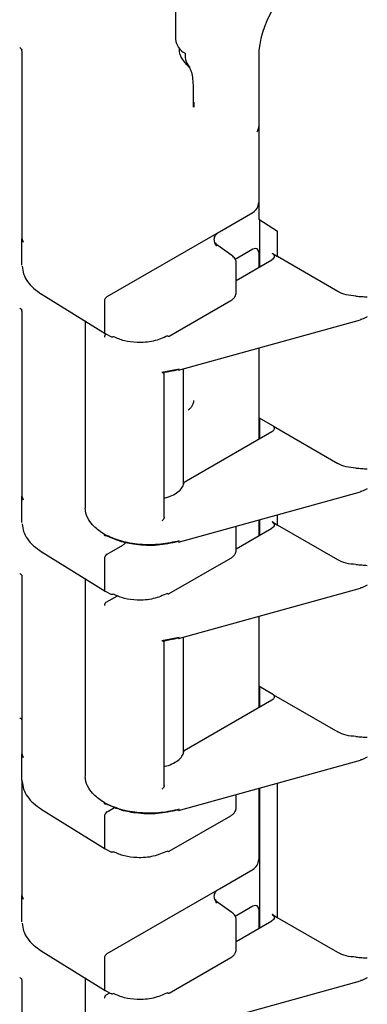
# Model space of a CAD drawing. Units: inches. Extents: x -2 to 256, y -3 to 198.
# Drawn here: x 188 to 189, y 135 to 138 of the extents above; entities that cross this region are included whole.
import ezdxf

# ---------------------------------------------------------------- set-up
doc = ezdxf.new("R2010")
doc.units = ezdxf.units.IN
doc.header["$MEASUREMENT"] = 0

msp = doc.modelspace()

# ---------------------------------------------------------------- linework, layer by layer
at = {"color": 7, "linetype": 'Continuous', "lineweight": 25}
for p, q in [((188.4016, 138.5436), (188.4016, 138.3932)), ((187.8221, 138.3503), (187.8221, 137.6421)), ((188.7151, 138.3315), (188.7151, 138.074)), ((188.7151, 138.3233), (188.7151, 137.7154)), ((188.4676, 138.2222), (188.4676, 138.1374)), ((188.4705, 138.1561), (188.4699, 138.1373)), ((188.7151, 138.074), (188.7151, 137.7777)), ((188.5668, 137.6677), (188.6934, 137.7407)), ((188.7151, 137.7154), (188.7855, 137.6699)), ((188.7187, 137.5353), (188.7187, 137.7131)), ((188.1438, 137.4235), (188.5668, 137.6677)), ((188.7855, 137.5738), (188.7855, 137.6699)), ((187.8221, 137.6421), (187.8269, 137.628)), ((187.8221, 137.5423), (187.8221, 137.6421)), ((188.6136, 137.5784), (188.5605, 137.6161)), ((188.6934, 137.6019), (188.6267, 137.5634)), ((188.7151, 137.5901), (188.7151, 137.5332)), ((188.7654, 137.5867), (188.7855, 137.5738)), ((188.6305, 137.4843), (188.7648, 137.5619)), ((188.6305, 137.4389), (188.6305, 137.5496)), ((189.0134, 137.4423), (188.7855, 137.5738)), ((187.8949, 137.4331), (188.1362, 137.284)), ((188.1332, 137.4051), (188.1332, 137.2908)), ((188.3778, 137.2743), (188.6098, 137.4082)), ((187.8221, 137.3688), (187.8221, 136.6705)), ((188.06, 137.3311), (188.06, 136.6276)), ((188.4126, 137.1457), (189.0987, 137.336)), ((188.1364, 137.2838), (188.1603, 137.271)), ((188.7151, 137.2296), (188.7151, 136.9657)), ((188.7151, 137.2296), (188.7151, 136.8844)), ((188.3502, 137.1382), (188.4156, 137.1505)), ((188.3586, 136.5906), (188.3586, 137.1361)), ((188.431, 136.7135), (188.431, 137.1508)), ((188.7702, 136.9339), (188.7151, 136.9657)), ((188.7187, 136.8865), (188.7187, 136.9636)), ((188.7648, 136.9131), (188.4343, 136.7223)), ((188.7702, 136.9339), (189.0134, 136.7935)), ((188.4126, 136.4969), (189.0987, 136.6872)), ((187.8221, 136.6705), (187.8269, 136.6563)), ((187.8221, 136.5706), (187.8221, 136.6705)), ((188.7151, 136.5808), (188.7151, 136.5207)), ((188.7187, 136.5228), (188.7187, 136.5818)), ((188.7654, 136.5742), (188.7855, 136.5613)), ((188.7855, 136.5613), (188.7855, 136.6003)), ((188.6305, 136.4672), (188.6305, 136.5573)), ((188.6305, 136.4718), (188.7648, 136.5494)), ((189.0134, 136.4298), (188.7855, 136.5613)), ((187.8949, 136.4614), (188.1362, 136.3123)), ((188.1438, 136.4518), (188.2032, 136.4861)), ((188.1332, 136.4334), (188.1332, 136.3191)), ((188.3778, 136.3026), (188.6098, 136.4365)), ((187.8221, 136.3675), (187.8221, 135.6988)), ((188.06, 136.3594), (188.06, 135.6151)), ((188.1364, 136.3121), (188.1603, 136.2993)), ((188.4126, 136.1332), (189.0987, 136.3234)), ((188.1402, 136.2701), (188.1826, 136.2946)), ((188.7151, 136.2171), (188.7151, 135.9532)), ((188.7151, 136.2171), (188.7151, 135.8719)), ((188.3502, 136.1257), (188.4156, 136.138)), ((188.431, 135.701), (188.431, 136.1383)), ((188.3586, 135.5781), (188.3586, 136.1236)), ((188.7702, 135.9214), (188.7151, 135.9532)), ((188.7187, 135.874), (188.7187, 135.9511)), ((188.7702, 135.9214), (189.0134, 135.781)), ((188.7648, 135.9006), (188.4343, 135.7098)), ((187.8221, 135.6988), (187.8269, 135.6846)), ((187.8221, 135.599), (187.8221, 135.6988)), ((188.4126, 135.4844), (189.0987, 135.6747)), ((187.8221, 135.599), (187.8221, 135.1639)), ((188.7187, 135.0416), (188.7187, 135.5693)), ((188.7855, 135.0801), (188.7855, 135.5878)), ((188.6305, 135.4955), (188.6305, 135.5448)), ((188.7151, 135.5683), (188.7151, 135.2995)), ((188.1438, 135.4801), (188.1715, 135.4961)), ((187.8949, 135.4898), (188.1362, 135.3406)), ((188.1332, 135.4617), (188.1332, 135.3474)), ((188.3778, 135.3309), (188.6098, 135.4648)), ((188.1364, 135.3405), (188.1603, 135.3276)), ((188.5668, 135.1895), (188.6934, 135.2625)), ((187.8221, 135.1639), (187.8269, 135.1498)), ((187.8221, 135.0641), (187.8221, 135.1639)), ((188.1438, 134.9453), (188.5668, 135.1895)), ((188.6136, 135.1002), (188.5605, 135.1379)), ((188.6934, 135.1237), (188.6267, 135.0852)), ((188.7151, 135.1119), (188.7151, 135.0395)), ((188.7654, 135.093), (188.7855, 135.0801)), ((188.6305, 134.9607), (188.6305, 135.0714)), ((188.6305, 134.9906), (188.7648, 135.0682)), ((189.0134, 134.9486), (188.7855, 135.0801)), ((187.8949, 134.9549), (188.1362, 134.8058)), ((188.1332, 134.9269), (188.1332, 134.8126)), ((188.3778, 134.7961), (188.6098, 134.93)), ((187.8221, 134.8433), (187.8221, 134.1923)), ((188.06, 134.8529), (188.06, 134.1339)), ((188.4126, 134.652), (189.0987, 134.8422)), ((188.1364, 134.8056), (188.1603, 134.7928)), ((188.1402, 134.7889), (188.1534, 134.7965))]:
    msp.add_line(p, q, dxfattribs=at)
msp.add_arc((188.465, 138.3987), 0.0635, 184.083, 244.1903, dxfattribs=at)
for centre, major_axis, ratio, start_param, end_param in [((188.892, 138.4334), (0.125, 0.2165), 0.577777, 0.785659, 2.35577), ((188.6933, 137.7652), (0.0159, 0.0259), 0.579302, 3.959297, 5.525868), ((188.6933, 137.5774), (0.0159, 0.026), 0.574436, 5.529589, 7.09616), ((188.1438, 137.4112), (0.0075, 0.013), 0.577557, 0.785469, 2.355961), ((188.1438, 137.2969), (0.0075, 0.013), 0.577206, 2.356266, 3.159042), ((188.1438, 136.4395), (0.0075, 0.013), 0.577557, 0.785469, 2.355961), ((188.1438, 136.3252), (0.0075, 0.013), 0.577206, 2.356266, 3.159042), ((188.1438, 135.4678), (0.0075, 0.013), 0.577557, 0.785469, 2.355961), ((188.1438, 135.3535), (0.0075, 0.013), 0.577206, 2.356266, 3.159042), ((188.6933, 135.287), (0.0159, 0.0259), 0.579302, 3.959297, 5.525868), ((188.6933, 135.0992), (0.0159, 0.026), 0.574436, 5.529589, 7.09616), ((188.1438, 134.933), (0.0075, 0.013), 0.577557, 0.785469, 2.355961), ((188.1438, 134.8187), (0.0075, 0.013), 0.577206, 2.356266, 3.159042)]:
    msp.add_ellipse(centre, major_axis=major_axis, ratio=ratio, start_param=start_param, end_param=end_param, dxfattribs=at)
for points in [[(187.8221, 138.3503), (187.8219, 138.3514), (187.8217, 138.3536), (187.82, 138.3568), (187.8174, 138.3598), (187.8149, 138.3615), (187.8136, 138.3623)], [(188.7654, 137.5867), (188.7677, 137.5849), (188.7724, 137.5812), (188.7743, 137.5742), (188.7721, 137.5673), (188.7673, 137.5637), (188.7648, 137.5619)], [(188.7702, 136.9339), (188.7714, 136.9322), (188.7738, 136.9287), (188.7737, 136.923), (188.771, 136.9175), (188.7669, 136.9146), (188.7648, 136.9131)], [(188.7654, 136.5742), (188.7677, 136.5724), (188.7724, 136.5687), (188.7743, 136.5617), (188.7721, 136.5548), (188.7673, 136.5512), (188.7648, 136.5494)], [(188.7702, 135.9214), (188.7714, 135.9197), (188.7738, 135.9162), (188.7737, 135.9105), (188.771, 135.905), (188.7669, 135.9021), (188.7648, 135.9006)], [(188.7654, 135.093), (188.7677, 135.0911), (188.7724, 135.0875), (188.7743, 135.0805), (188.7721, 135.0736), (188.7673, 135.07), (188.7648, 135.0682)]]:
    msp.add_open_spline(points, degree=3, dxfattribs=at)
for points, knots in [([(187.8201, 138.3561), (187.8208, 138.3559), (187.822, 138.3553), (187.8223, 138.3532), (187.8224, 138.3522)], [0, 0, 0, 0, 0.510069, 1, 1, 1, 1]), ([(188.4555, 138.288), (188.4458, 138.297), (188.4265, 138.315), (188.4146, 138.3433), (188.4162, 138.3594), (188.4163, 138.3603)], [0, 0, 0, 0, 0.484667, 0.970016, 1, 1, 1, 1]), ([(188.4373, 138.3415), (188.4377, 138.3301), (188.4385, 138.3074), (188.4498, 138.2944), (188.4555, 138.288)], [0, 0, 0, 0, 0.499999, 1, 1, 1, 1]), ([(188.4387, 138.3026), (188.4467, 138.2957), (188.463, 138.2815), (188.466, 138.2411), (188.4676, 138.2206)], [0, 0, 0, 0, 0.491505, 1, 1, 1, 1]), ([(188.7151, 138.074), (188.7148, 138.0673), (188.7143, 138.0543), (188.7099, 138.0467), (188.7078, 138.043)], [0, 0, 0, 0, 0.511194, 1, 1, 1, 1]), ([(188.5566, 137.6128), (188.5518, 137.6219), (188.5446, 137.6359), (188.5502, 137.6528), (188.558, 137.6619), (188.5639, 137.6658), (188.5668, 137.6677)], [0, 0, 0, 0, 0.479269, 0.732995, 0.866667, 1, 1, 1, 1]), ([(188.5625, 137.6147), (188.5589, 137.6179), (188.5541, 137.6221), (188.5525, 137.6256), (188.5521, 137.6265)], [0, 0, 0, 0, 0.760294, 1, 1, 1, 1]), ([(188.6304, 137.5483), (188.6303, 137.5512), (188.6299, 137.5571), (188.6263, 137.5653), (188.6209, 137.5727), (188.6159, 137.5766), (188.6134, 137.5786)], [0, 0, 0, 0, 0.256927, 0.510662, 0.75889, 1, 1, 1, 1]), ([(187.8233, 137.5375), (187.8244, 137.5277), (187.8266, 137.5083), (187.8416, 137.4803), (187.864, 137.4543), (187.8853, 137.4398), (187.896, 137.4325)], [0, 0, 0, 0, 0.251188, 0.501549, 0.751118, 1, 1, 1, 1]), ([(188.6098, 137.4082), (188.6129, 137.4103), (188.619, 137.4143), (188.6255, 137.4223), (188.6297, 137.4305), (188.6301, 137.4361), (188.6302, 137.4387)], [0, 0, 0, 0, 0.252859, 0.512556, 0.776294, 1, 1, 1, 1]), ([(189.0814, 137.425), (189.0688, 137.426), (189.0435, 137.428), (189.0235, 137.4375), (189.0134, 137.4423)], [0, 0, 0, 0, 0.4988215, 1, 1, 1, 1]), ([(189.0814, 137.425), (189.089, 137.4244), (189.1042, 137.4232), (189.1178, 137.4223), (189.1245, 137.4219)], [0, 0, 0, 0, 0.499973, 1, 1, 1, 1]), ([(187.8221, 137.3688), (187.8219, 137.3698), (187.8217, 137.3718), (187.8201, 137.3747), (187.8175, 137.3774), (187.815, 137.379), (187.8138, 137.3797)], [0, 0, 0, 0, 0.247751, 0.500014, 0.75227, 1, 1, 1, 1]), ([(187.8202, 137.374), (187.8208, 137.3739), (187.822, 137.3737), (187.8223, 137.3719), (187.8224, 137.371)], [0, 0, 0, 0, 0.509816, 1, 1, 1, 1]), ([(189.1245, 137.3471), (189.1179, 137.3432), (189.1096, 137.3385), (189.1004, 137.3369), (189.0986, 137.3366)], [0, 0, 0, 0, 0.8118513, 1, 1, 1, 1]), ([(188.1402, 137.2826), (188.1393, 137.2819), (188.1375, 137.2806), (188.1351, 137.2774), (188.1337, 137.2742), (188.1332, 137.2718), (188.1332, 137.2707), (188.1332, 137.2704)], [0, 0, 0, 0, 0.249754, 0.499468, 0.749174, 0.917532, 1, 1, 1, 1]), ([(188.1674, 137.272), (188.166, 137.2713), (188.1633, 137.27), (188.1611, 137.2708), (188.1601, 137.2711)], [0, 0, 0, 0, 0.511287, 1, 1, 1, 1]), ([(188.3706, 137.275), (188.3537, 137.2674), (188.3202, 137.2525), (188.2601, 137.248), (188.2068, 137.2548), (188.1806, 137.2662), (188.1674, 137.272)], [0, 0, 0, 0, 0.281468, 0.55761, 0.777601, 1, 1, 1, 1]), ([(188.3706, 137.275), (188.372, 137.2744), (188.3748, 137.2732), (188.3769, 137.274), (188.3779, 137.2744)], [0, 0, 0, 0, 0.505667, 1, 1, 1, 1]), ([(188.3502, 137.1382), (188.3513, 137.1375), (188.3535, 137.1361), (188.3559, 137.1351), (188.3574, 137.1348), (188.3582, 137.135), (188.3587, 137.1356), (188.3586, 137.1364), (188.3585, 137.1368)], [0, 0, 0, 0, 0.2465101, 0.4946586, 0.6269763, 0.7453289, 0.8778207, 1, 1, 1, 1]), ([(188.4116, 137.1475), (188.4016, 137.1449), (188.3843, 137.1406), (188.3661, 137.1379), (188.3585, 137.1368)], [0, 0, 0, 0, 0.580497, 1, 1, 1, 1]), ([(188.449, 136.9958), (188.4516, 136.9976), (188.4572, 137.0014), (188.4643, 137.0108), (188.4693, 137.0216), (188.47, 137.0284), (188.4703, 137.0316)], [0, 0, 0, 0, 0.24054, 0.500001, 0.759461, 1, 1, 1, 1]), ([(189.0814, 136.7762), (189.0688, 136.7772), (189.0435, 136.7792), (189.0235, 136.7887), (189.0134, 136.7935)], [0, 0, 0, 0, 0.498821, 1, 1, 1, 1]), ([(189.0814, 136.7762), (189.089, 136.7756), (189.1042, 136.7745), (189.1178, 136.7736), (189.1245, 136.7731)], [0, 0, 0, 0, 0.499973, 1, 1, 1, 1]), ([(188.3586, 136.6636), (188.3614, 136.6641), (188.3747, 136.6664), (188.3946, 136.6753), (188.4154, 136.6891), (188.4293, 136.7052), (188.4326, 136.7167), (188.4343, 136.7223)], [0, 0, 0, 0, 0.066108, 0.3153, 0.554012, 0.782244, 1, 1, 1, 1]), ([(189.1245, 136.6983), (189.1179, 136.6944), (189.1096, 136.6897), (189.1004, 136.6881), (189.0986, 136.6878)], [0, 0, 0, 0, 0.811851, 1, 1, 1, 1]), ([(188.1332, 136.5257), (188.1191, 136.5355), (188.0948, 136.5525), (188.0719, 136.5834), (188.0604, 136.609), (188.0611, 136.6259), (188.0613, 136.6313)], [0, 0, 0, 0, 0.328254, 0.564052, 0.859531, 1, 1, 1, 1]), ([(188.3585, 136.5917), (188.3586, 136.5912), (188.3587, 136.5901), (188.3582, 136.5882), (188.3574, 136.5861), (188.3559, 136.5834), (188.3535, 136.5802), (188.3513, 136.5781), (188.3502, 136.577)], [0, 0, 0, 0, 0.1222, 0.254672, 0.373074, 0.505342, 0.75349, 1, 1, 1, 1]), ([(187.8233, 136.5658), (187.8244, 136.556), (187.8266, 136.5366), (187.8416, 136.5086), (187.864, 136.4826), (187.8853, 136.4681), (187.896, 136.4608)], [0, 0, 0, 0, 0.251188, 0.501549, 0.751118, 1, 1, 1, 1]), ([(188.4156, 136.5018), (188.3926, 136.4967), (188.3446, 136.4861), (188.2669, 136.4865), (188.192, 136.4988), (188.1528, 136.5167), (188.1332, 136.5257)], [0, 0, 0, 0, 0.240218, 0.499802, 0.749992, 1, 1, 1, 1]), ([(188.1402, 136.5216), (188.1393, 136.5212), (188.1375, 136.5204), (188.1351, 136.5209), (188.1337, 136.5225), (188.1332, 136.5243), (188.1332, 136.5253), (188.1332, 136.5257)], [0, 0, 0, 0, 0.249745, 0.499437, 0.749136, 0.916745, 1, 1, 1, 1]), ([(188.4116, 136.4987), (188.3857, 136.4932), (188.3337, 136.4822), (188.2559, 136.4852), (188.1894, 136.4987), (188.1566, 136.514), (188.1402, 136.5216)], [0, 0, 0, 0, 0.278395, 0.559577, 0.780817, 1, 1, 1, 1]), ([(188.2032, 136.4861), (188.206, 136.488), (188.2104, 136.4909), (188.2138, 136.4959), (188.215, 136.4976)], [0, 0, 0, 0, 0.65223, 1, 1, 1, 1]), ([(188.6098, 136.4366), (188.6129, 136.4386), (188.619, 136.4427), (188.6255, 136.4506), (188.6297, 136.4589), (188.6301, 136.4644), (188.6302, 136.467)], [0, 0, 0, 0, 0.252859, 0.512556, 0.776294, 1, 1, 1, 1]), ([(189.0814, 136.4125), (189.0688, 136.4135), (189.0435, 136.4154), (189.0235, 136.425), (189.0134, 136.4298)], [0, 0, 0, 0, 0.498821, 1, 1, 1, 1]), ([(189.0814, 136.4125), (189.089, 136.4119), (189.1042, 136.4107), (189.1178, 136.4098), (189.1245, 136.4094)], [0, 0, 0, 0, 0.499973, 1, 1, 1, 1]), ([(187.8137, 136.3789), (187.815, 136.3781), (187.8176, 136.3764), (187.8211, 136.3726), (187.8217, 136.3695), (187.8221, 136.3675)], [0, 0, 0, 0, 0.2628425, 0.5203252, 1, 1, 1, 1]), ([(187.82, 136.3732), (187.8207, 136.3729), (187.822, 136.3723), (187.8222, 136.3703), (187.8224, 136.3693)], [0, 0, 0, 0, 0.512618, 1, 1, 1, 1]), ([(189.1245, 136.3346), (189.1179, 136.3307), (189.1096, 136.3259), (189.1004, 136.3243), (189.0986, 136.324)], [0, 0, 0, 0, 0.8118513, 1, 1, 1, 1]), ([(188.1674, 136.3003), (188.166, 136.2996), (188.1633, 136.2983), (188.1611, 136.2991), (188.1601, 136.2995)], [0, 0, 0, 0, 0.511287, 1, 1, 1, 1]), ([(188.3706, 136.3033), (188.3537, 136.2958), (188.3202, 136.2808), (188.2601, 136.2764), (188.2068, 136.2831), (188.1806, 136.2945), (188.1674, 136.3003)], [0, 0, 0, 0, 0.281468, 0.55761, 0.777601, 1, 1, 1, 1]), ([(188.3706, 136.3033), (188.372, 136.3027), (188.3748, 136.3015), (188.3769, 136.3023), (188.3779, 136.3027)], [0, 0, 0, 0, 0.505667, 1, 1, 1, 1]), ([(188.1402, 136.2701), (188.1393, 136.2694), (188.1375, 136.2681), (188.1351, 136.2649), (188.1337, 136.2617), (188.1332, 136.2593), (188.1332, 136.2582), (188.1332, 136.2578)], [0, 0, 0, 0, 0.2497544, 0.4994676, 0.7491739, 0.9175322, 1, 1, 1, 1]), ([(188.4116, 136.135), (188.4016, 136.1324), (188.3843, 136.1281), (188.3661, 136.1254), (188.3585, 136.1243)], [0, 0, 0, 0, 0.5804968, 1, 1, 1, 1]), ([(188.3502, 136.1257), (188.3513, 136.125), (188.3535, 136.1236), (188.3559, 136.1226), (188.3574, 136.1223), (188.3582, 136.1225), (188.3587, 136.1231), (188.3586, 136.1239), (188.3585, 136.1243)], [0, 0, 0, 0, 0.24651, 0.494659, 0.626976, 0.745329, 0.877821, 1, 1, 1, 1]), ([(187.8137, 135.8341), (187.815, 135.8333), (187.8175, 135.8316), (187.8211, 135.8277), (187.8217, 135.8246), (187.822, 135.8225)], [0, 0, 0, 0, 0.263145, 0.520736, 1, 1, 1, 1]), ([(189.0814, 135.7637), (189.0688, 135.7647), (189.0435, 135.7667), (189.0235, 135.7762), (189.0134, 135.781)], [0, 0, 0, 0, 0.498821, 1, 1, 1, 1]), ([(189.0814, 135.7637), (189.089, 135.7631), (189.1042, 135.762), (189.1178, 135.7611), (189.1245, 135.7606)], [0, 0, 0, 0, 0.4999728, 1, 1, 1, 1]), ([(188.3586, 135.6511), (188.3614, 135.6516), (188.3747, 135.6539), (188.3946, 135.6628), (188.4154, 135.6766), (188.4293, 135.6927), (188.4326, 135.7042), (188.4343, 135.7098)], [0, 0, 0, 0, 0.066108, 0.3153, 0.554012, 0.782244, 1, 1, 1, 1]), ([(189.1245, 135.6858), (189.1179, 135.6819), (189.1096, 135.6772), (189.1004, 135.6756), (189.0986, 135.6753)], [0, 0, 0, 0, 0.811851, 1, 1, 1, 1]), ([(188.1332, 135.5132), (188.1191, 135.523), (188.0948, 135.54), (188.0719, 135.5709), (188.0604, 135.5965), (188.0611, 135.6134), (188.0613, 135.6188)], [0, 0, 0, 0, 0.328254, 0.564052, 0.859531, 1, 1, 1, 1]), ([(187.8233, 135.5941), (187.8244, 135.5844), (187.8266, 135.5649), (187.8416, 135.537), (187.864, 135.511), (187.8853, 135.4964), (187.896, 135.4891)], [0, 0, 0, 0, 0.2511876, 0.5015495, 0.7511178, 1, 1, 1, 1]), ([(188.3585, 135.5792), (188.3586, 135.5787), (188.3587, 135.5776), (188.3582, 135.5757), (188.3574, 135.5736), (188.3559, 135.5709), (188.3535, 135.5677), (188.3513, 135.5656), (188.3502, 135.5645)], [0, 0, 0, 0, 0.1222, 0.254672, 0.373074, 0.505342, 0.75349, 1, 1, 1, 1]), ([(188.4156, 135.4892), (188.3926, 135.4841), (188.3446, 135.4736), (188.2669, 135.4739), (188.192, 135.4863), (188.1528, 135.5042), (188.1332, 135.5132)], [0, 0, 0, 0, 0.240218, 0.499802, 0.749992, 1, 1, 1, 1]), ([(188.1402, 135.5091), (188.1393, 135.5087), (188.1375, 135.5078), (188.1351, 135.5084), (188.1337, 135.51), (188.1332, 135.5118), (188.1332, 135.5128), (188.1332, 135.5132)], [0, 0, 0, 0, 0.2497454, 0.4994367, 0.7491358, 0.9167455, 1, 1, 1, 1]), ([(188.4116, 135.4862), (188.3857, 135.4807), (188.3337, 135.4697), (188.2559, 135.4727), (188.1894, 135.4862), (188.1566, 135.5015), (188.1402, 135.5091)], [0, 0, 0, 0, 0.278395, 0.559577, 0.780817, 1, 1, 1, 1]), ([(188.6098, 135.4649), (188.6129, 135.4669), (188.619, 135.471), (188.6255, 135.4789), (188.6297, 135.4872), (188.6301, 135.4927), (188.6302, 135.4953)], [0, 0, 0, 0, 0.252859, 0.512556, 0.776294, 1, 1, 1, 1]), ([(188.1674, 135.3286), (188.166, 135.3279), (188.1633, 135.3266), (188.1611, 135.3274), (188.1601, 135.3278)], [0, 0, 0, 0, 0.511287, 1, 1, 1, 1]), ([(188.3706, 135.3316), (188.3537, 135.3241), (188.3202, 135.3091), (188.2601, 135.3047), (188.2068, 135.3114), (188.1806, 135.3228), (188.1674, 135.3286)], [0, 0, 0, 0, 0.281468, 0.5576101, 0.7776009, 1, 1, 1, 1]), ([(188.3706, 135.3316), (188.372, 135.331), (188.3748, 135.3298), (188.3769, 135.3306), (188.3779, 135.331)], [0, 0, 0, 0, 0.505667, 1, 1, 1, 1]), ([(188.5566, 135.1346), (188.5518, 135.1437), (188.5446, 135.1577), (188.5502, 135.1746), (188.558, 135.1837), (188.5639, 135.1876), (188.5668, 135.1895)], [0, 0, 0, 0, 0.4792686, 0.7329948, 0.8666673, 1, 1, 1, 1]), ([(188.5625, 135.1365), (188.5589, 135.1397), (188.5541, 135.1439), (188.5525, 135.1474), (188.5521, 135.1483)], [0, 0, 0, 0, 0.760294, 1, 1, 1, 1]), ([(188.6304, 135.0701), (188.6303, 135.073), (188.6299, 135.0789), (188.6263, 135.0871), (188.6209, 135.0945), (188.6159, 135.0984), (188.6134, 135.1004)], [0, 0, 0, 0, 0.2569273, 0.510662, 0.7588896, 1, 1, 1, 1]), ([(187.8233, 135.0593), (187.8244, 135.0495), (187.8266, 135.0301), (187.8416, 135.0021), (187.864, 134.9761), (187.8853, 134.9616), (187.896, 134.9543)], [0, 0, 0, 0, 0.251188, 0.501549, 0.751118, 1, 1, 1, 1]), ([(188.6098, 134.93), (188.6129, 134.9321), (188.619, 134.9361), (188.6255, 134.9441), (188.6295, 134.9518), (188.6299, 134.9569), (188.63, 134.9589)], [0, 0, 0, 0, 0.265247, 0.537666, 0.814325, 1, 1, 1, 1]), ([(189.0814, 134.9313), (189.0688, 134.9323), (189.0435, 134.9342), (189.0235, 134.9438), (189.0134, 134.9486)], [0, 0, 0, 0, 0.498821, 1, 1, 1, 1]), ([(189.0814, 134.9313), (189.089, 134.9307), (189.1042, 134.9295), (189.1178, 134.9286), (189.1245, 134.9282)], [0, 0, 0, 0, 0.499973, 1, 1, 1, 1]), ([(187.8136, 134.8553), (187.815, 134.8544), (187.8176, 134.8527), (187.8202, 134.8496), (187.8218, 134.8464), (187.822, 134.8443), (187.822, 134.8433)], [0, 0, 0, 0, 0.262804, 0.519939, 0.766838, 1, 1, 1, 1]), ([(189.1245, 134.8534), (189.1179, 134.8495), (189.1096, 134.8447), (189.1004, 134.8431), (189.0986, 134.8428)], [0, 0, 0, 0, 0.811851, 1, 1, 1, 1]), ([(188.1674, 134.7938), (188.166, 134.7931), (188.1633, 134.7918), (188.1611, 134.7926), (188.1601, 134.7929)], [0, 0, 0, 0, 0.511287, 1, 1, 1, 1]), ([(188.3706, 134.7968), (188.3537, 134.7892), (188.3202, 134.7743), (188.2601, 134.7698), (188.2068, 134.7766), (188.1806, 134.788), (188.1674, 134.7938)], [0, 0, 0, 0, 0.281468, 0.55761, 0.777601, 1, 1, 1, 1]), ([(188.3706, 134.7968), (188.372, 134.7962), (188.3748, 134.795), (188.3769, 134.7958), (188.3779, 134.7962)], [0, 0, 0, 0, 0.505667, 1, 1, 1, 1]), ([(188.1402, 134.7889), (188.1393, 134.7882), (188.1375, 134.7869), (188.1351, 134.7837), (188.1337, 134.7805), (188.1332, 134.7781), (188.1332, 134.777), (188.1332, 134.7766)], [0, 0, 0, 0, 0.2497544, 0.4994676, 0.7491739, 0.9175322, 1, 1, 1, 1])]:
    msp.add_open_spline(points, degree=3, knots=knots, dxfattribs=at)

doc.saveas('drawing.dxf')
